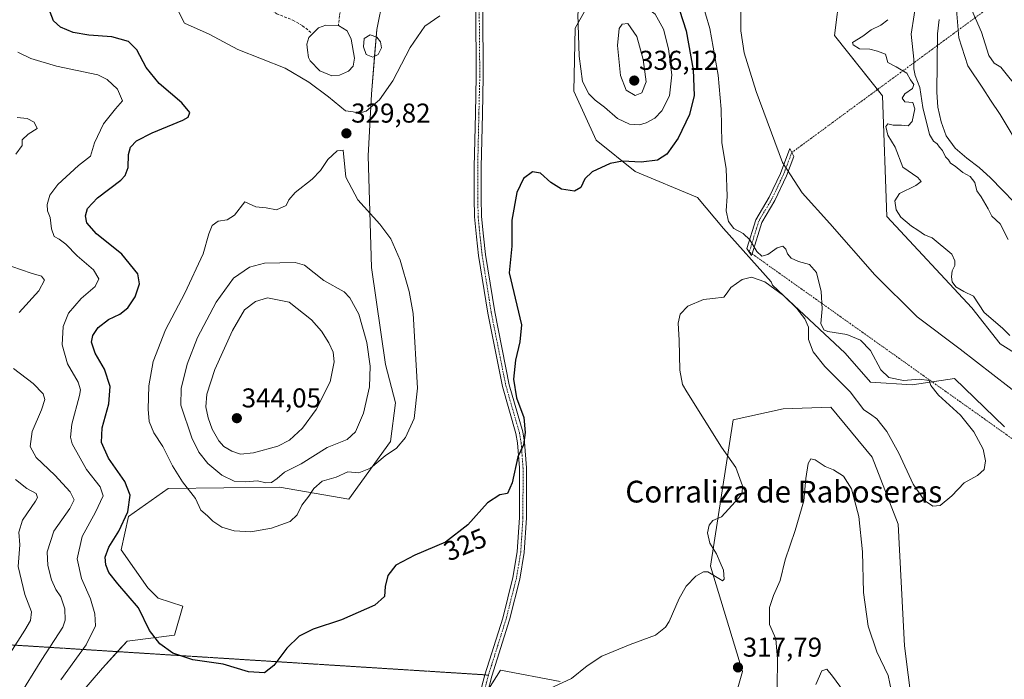
# Model space of a CAD drawing. Units: metres. Extents: x 625870 to 629361, y 4653218 to 4655593.
# Drawn here: x 628403 to 628765, y 4654201 to 4654443 of the extents above; entities that cross this region are included whole.
import ezdxf
from ezdxf.enums import TextEntityAlignment as Align

# ---------------------------------------------------------------- set-up
doc = ezdxf.new("R2010")
doc.units = ezdxf.units.M
doc.header["$MEASUREMENT"] = 0
for name, pattern in [('TRAZO_Y_PUNTO', [1, 0.5, -0.25, 0, -0.25]), ('TRAZOS2', [0.375, 0.25, -0.125]), ('TRAZOSX2', [1.5, 1, -0.5])]:
    doc.linetypes.add(name, pattern=pattern)
for name, color, linetype, lineweight in [('Camino', 19, 'Continuous', 0), ('Camino Cxs', 19, 'Continuous', 0), ('Camino eje', 39, 'TRAZO_Y_PUNTO', 13), ('Camino eje virtual', 6, 'TRAZO_Y_PUNTO', 0), ('Carátula', 7, 'Continuous', 5), ('Corriente artificial lineal', 5, 'TRAZOSX2', 13), ('Corriente natural lineal', 142, 'Continuous', 13), ('Cultivos herbáceos CxS', 92, 'Continuous', 0), ('Curva de nivel maestra', 36, 'Continuous', 30), ('Curva de nivel normal', 36, 'Continuous', 0), ('Estanque', 2, 'Continuous', 0), ('Estanque Cxs', 2, 'Continuous', 0), ('Matorral', 135, 'Continuous', 0), ('Matorral CxS', 135, 'Continuous', 0), ('Punto de cota en terreno', 7, 'Continuous', 0), ('Rótulo de curva de nivel directora', 19, 'Continuous', 0), ('Rótulo de punto de cota en terreno', 19, 'Continuous', 0), ('Senda virtual', 19, 'TRAZOS2', 0), ('Texto cartográfico', 19, 'Continuous', 0)]:
    doc.layers.add(name, color=color, linetype=linetype, lineweight=lineweight)
doc.styles.add('Arial', font='txt', dxfattribs={"height": 0.2})

# ---------------------------------------------------------------- blocks, each defined once
blk = doc.blocks.new('*U152')
at = {"layer": 'Matorral CxS', "color": 135, "linetype": 'Continuous', "lineweight": 0}
for points in [[(628704.63, 4654454.03, 311), (628702.6, 4654437.61, 311.48), (628720.18, 4654415.43, 311.26), (628721.76, 4654371.05, 310.97), (628753.08, 4654337.52, 310.21), (628763.42, 4654324.32, 310.89), (628777.87, 4654315.27, 309.69)], [(628572.91, 4654193.44, 320.53), (628579.81, 4654204.47, 321.03), (628601.81, 4654200.26, 320.05)], [(628664.23, 4654188.08, 316.88), (628668.77, 4654203.98, 317.68), (628656.99, 4654242.67, 319.97), (628665.3, 4654296.35, 318.44), (628683.7, 4654300.4, 316.37), (628701.23, 4654301.09, 318.63), (628716.37, 4654282.75, 318.51), (628725.94, 4654258.03, 318.46), (628728.33, 4654213.37, 316.88), (628732.31, 4654181.47, 315.85)], [(628765.08, 4654293.86, 318.71), (628746.65, 4654311.63, 318.52), (628731.05, 4654309.2, 320.05), (628715.83, 4654310.2, 320.59), (628706.49, 4654320.92, 320.94), (628683.88, 4654342.06, 319.94), (628679.8, 4654345.88, 319.96), (628679.36, 4654347.09, 320.03), (628661.82, 4654366.62, 320.52), (628652.26, 4654378.09, 321.53), (628629.32, 4654387.64, 324.05), (628614.99, 4654399.11, 326.71), (628606.76, 4654417.11, 328.72), (628607.34, 4654440.21, 329.79), (628616.9, 4654457.41, 329.77)], [(628536.81, 4654451.35, 332.03), (628534.38, 4654439.72, 331.21), (628532.42, 4654416.04, 330.16), (628531.19, 4654393.4, 329.44), (628532.42, 4654352.37, 331.58), (628537.57, 4654316.77, 332.74), (628541.24, 4654302.61, 331.37), (628539.46, 4654288.42, 330.66), (628524.09, 4654267.27, 327.83), (628498.73, 4654271.68, 333.51), (628457.75, 4654271.14, 328.4), (628443.2, 4654260.88, 324.97), (628440.54, 4654248.63, 325.58), (628450.28, 4654234.74, 326.01), (628454.06, 4654230.96, 325.96), (628463.13, 4654227.93, 326.59), (628460.1, 4654217.35, 325.63), (628442.67, 4654215.09, 324.27), (628433.65, 4654205.25, 323.79), (628424.58, 4654194.66, 323.86)]]:
    blk.add_polyline3d(points, dxfattribs=at)
blk = doc.blocks.new('*U169')
at = {"layer": 'Curva de nivel normal', "color": 36, "linetype": 'Continuous', "lineweight": 0}
for points in [[(628770.65, 4654417.21, 310), (628763.66, 4654425.96, 310), (628761.22, 4654427.35, 310), (628759.3, 4654430.18, 310), (628756.54, 4654438.74, 310), (628752.22, 4654448.79, 310)], [(628722.13, 4654443.37, 310), (628719.57, 4654441.34, 310), (628716.09, 4654439.68, 310), (628712.93, 4654437.34, 310), (628709.24, 4654435.03, 310), (628709.45, 4654434.14, 310), (628711.76, 4654432.71, 310), (628715.54, 4654432.49, 310), (628718.42, 4654431.78, 310), (628721.29, 4654430.71, 310), (628722.2, 4654427.62, 310), (628725.28, 4654426.08, 310), (628729.11, 4654423.67, 310), (628730.52, 4654421.32, 310), (628731.7, 4654419.55, 310), (628731.18, 4654418.11, 310), (628728.38, 4654416.12, 310), (628727.42, 4654414.53, 310), (628728.42, 4654413.16, 310), (628731.41, 4654412.99, 310), (628732.06, 4654410.61, 310), (628731.11, 4654406.02, 310), (628729.63, 4654404.33, 310), (628727.19, 4654404.58, 310), (628724.11, 4654404.57, 310), (628722.19, 4654405.12, 310), (628721.46, 4654404.2, 310), (628722.2, 4654400.94, 310), (628724.85, 4654396.59, 310), (628727.7, 4654389.22, 310), (628733.24, 4654385.39, 310), (628734.4, 4654384, 310), (628732.49, 4654382.46, 310), (628726.45, 4654379.5, 310), (628724.71, 4654376.89, 310), (628725.26, 4654373.55, 310), (628727, 4654370.82, 310), (628730.84, 4654367.48, 310), (628733.2, 4654366.04, 310), (628735.68, 4654364.32, 310), (628738.41, 4654363.21, 310), (628745.62, 4654357.25, 310), (628746.83, 4654354.76, 310), (628746.74, 4654353.09, 310), (628745.8, 4654351.16, 310), (628745.53, 4654348.97, 310), (628745.83, 4654347.06, 310), (628747.14, 4654345.2, 310), (628750.03, 4654343.55, 310), (628753.59, 4654341.82, 310), (628757.5, 4654335.88, 310), (628764.33, 4654330.12, 310), (628766.93, 4654327.33, 310)], [(628705.91, 4654196.72, 310), (628701.83, 4654202.24, 310), (628699.81, 4654204.87, 310), (628697.89, 4654204.22, 310), (628695.7, 4654199.2, 310)], [(628393.31, 4654200.87, 310), (628405.1, 4654219.2, 310), (628407.13, 4654222.71, 310), (628407.54, 4654225.87, 310), (628405.07, 4654232.2, 310), (628402.71, 4654242.53, 310), (628403.33, 4654250.54, 310), (628402.86, 4654255.11, 310), (628404.27, 4654259.58, 310), (628409.04, 4654266.48, 310), (628409.76, 4654267.89, 310), (628409.26, 4654269.32, 310), (628405.79, 4654271.13, 310), (628401.72, 4654274.47, 310)]]:
    blk.add_polyline3d(points, dxfattribs=at)
blk = doc.blocks.new('*U176')
at = {"layer": 'Curva de nivel normal', "color": 36, "linetype": 'Continuous', "lineweight": 0}
for points in [[(628771.64, 4654394.79, 305), (628763.38, 4654408.57, 305), (628759.84, 4654413.83, 305), (628757.08, 4654418.21, 305), (628751.52, 4654426.43, 305), (628748.22, 4654436.66, 305), (628747.4, 4654447.02, 305)], [(628732.99, 4654452.34, 305), (628730.78, 4654438.08, 305), (628731.78, 4654428.87, 305), (628731.74, 4654425.31, 305), (628732.2, 4654422.91, 305), (628733.96, 4654418.42, 305), (628735.07, 4654411.07, 305), (628737.53, 4654401.26, 305), (628738.99, 4654398.72, 305), (628740.34, 4654397.74, 305), (628741.18, 4654396.58, 305), (628742.3, 4654395.37, 305), (628743.3, 4654393.03, 305), (628744.44, 4654391.84, 305), (628745.24, 4654390.64, 305), (628746.9, 4654389.56, 305), (628749.75, 4654387.21, 305), (628752.44, 4654385.77, 305), (628754.16, 4654383.56, 305), (628754.86, 4654380.54, 305), (628756.44, 4654378.36, 305), (628758.98, 4654373.89, 305), (628760.37, 4654371.18, 305), (628763.44, 4654368.39, 305), (628766.43, 4654362.64, 305)]]:
    blk.add_polyline3d(points, dxfattribs=at)
blk = doc.blocks.new('*U177')
at = {"layer": 'Curva de nivel normal', "color": 36, "linetype": 'Continuous', "lineweight": 0}
for points in [[(628668.2, 4654452.89, 315), (628668.1, 4654439.22, 315), (628669.37, 4654431.21, 315), (628673.8, 4654417.03, 315), (628683.51, 4654390.92, 315), (628690.66, 4654379.8, 315), (628700.84, 4654368.47, 315), (628717.35, 4654349.64, 315), (628732.94, 4654334.23, 315), (628748.69, 4654322.42, 315), (628772.72, 4654303.78, 315)], [(628724.15, 4654193.7, 315), (628722.23, 4654202.52, 315), (628718.12, 4654211.18, 315), (628714.91, 4654220.64, 315), (628713.26, 4654232.98, 315), (628712.84, 4654247.89, 315), (628711.56, 4654260.92, 315), (628708.82, 4654271.05, 315), (628705.94, 4654275.73, 315), (628702.25, 4654277.99, 315), (628699.2, 4654279.26, 315), (628695.43, 4654281.68, 315), (628693.84, 4654282.11, 315), (628692.91, 4654280.39, 315), (628692.01, 4654274.88, 315), (628691.25, 4654266.63, 315), (628688.17, 4654255.72, 315), (628684.43, 4654244.94, 315), (628682.62, 4654237.41, 315), (628680.15, 4654231.85, 315), (628678.69, 4654227.46, 315), (628678.7, 4654221.2, 315), (628680.97, 4654216.02, 315), (628681.64, 4654208.48, 315), (628681.53, 4654198.28, 315)], [(628402.47, 4654193.94, 315), (628411.3, 4654208.43, 315), (628419.01, 4654220.2, 315), (628419.91, 4654222.89, 315), (628419.76, 4654226.96, 315), (628418.28, 4654231.34, 315), (628416.52, 4654234.09, 315), (628414.94, 4654237.65, 315), (628413.54, 4654242.87, 315), (628413.3, 4654247.87, 315), (628415.72, 4654255.54, 315), (628421.58, 4654263.84, 315), (628423.26, 4654267.04, 315), (628421.75, 4654269.98, 315), (628416.18, 4654276.1, 315), (628409.26, 4654282.52, 315), (628407.06, 4654286.56, 315), (628407.85, 4654292.07, 315), (628411.21, 4654300.09, 315), (628412.44, 4654303.88, 315), (628411.82, 4654306, 315), (628408.2, 4654309.72, 315), (628400.94, 4654315.29, 315)], [(628403, 4654335.81, 315), (628410.23, 4654343.78, 315), (628412.29, 4654347.7, 315), (628411.26, 4654349.18, 315), (628407.38, 4654350.33, 315), (628400.34, 4654352.74, 315)], [(628401.86, 4654393.96, 315), (628404.08, 4654397.14, 315), (628404.08, 4654399.24, 315), (628406.34, 4654401.3, 315), (628409.66, 4654403.38, 315), (628408.52, 4654405.79, 315), (628405.92, 4654407.04, 315), (628402.34, 4654407.46, 315)]]:
    blk.add_polyline3d(points, dxfattribs=at)
blk = doc.blocks.new('*U189')
at = {"layer": 'Curva de nivel normal', "color": 36, "linetype": 'Continuous', "lineweight": 0}
for points in [[(628653.64, 4654451.07, 320), (628656.76, 4654440.08, 320), (628659.88, 4654423.02, 320), (628660.92, 4654410.56, 320), (628661.15, 4654398.22, 320), (628662.8, 4654388.55, 320), (628663.09, 4654378.55, 320), (628662.77, 4654373.16, 320), (628663.57, 4654369.2, 320), (628665.61, 4654366.68, 320), (628669.07, 4654364.9, 320), (628671.5, 4654362.56, 320), (628673.98, 4654358.29, 320), (628675.87, 4654356.48, 320), (628678.14, 4654357.18, 320), (628681.48, 4654359.56, 320), (628683.64, 4654360.19, 320), (628684.66, 4654359.1, 320), (628685.27, 4654357.32, 320), (628686.64, 4654355.84, 320), (628689.38, 4654354.52, 320), (628693.38, 4654353.42, 320), (628696.01, 4654350.46, 320), (628697.72, 4654343.6, 320), (628698.07, 4654337.22, 320), (628697.54, 4654331.76, 320), (628698.7, 4654329.51, 320), (628700.16, 4654328.85, 320), (628707.1, 4654327.74, 320), (628712.1, 4654325.65, 320), (628715.84, 4654321.91, 320), (628719.62, 4654314.8, 320), (628722.52, 4654311.93, 320), (628727.87, 4654310.88, 320), (628733.77, 4654311.31, 320), (628737.41, 4654310.91, 320), (628738.02, 4654309.02, 320), (628740.74, 4654305.46, 320), (628748.81, 4654298.06, 320), (628753.82, 4654291.96, 320), (628757.14, 4654285.64, 320), (628758.1, 4654281.32, 320), (628757.56, 4654278.22, 320), (628755.15, 4654275.97, 320), (628750.15, 4654273.24, 320), (628745.68, 4654268.5, 320), (628741.44, 4654265, 320), (628738.75, 4654264.64, 320), (628735.67, 4654266.72, 320), (628731.51, 4654272.74, 320), (628726.25, 4654284.21, 320), (628721.84, 4654292.18, 320), (628718.14, 4654296.77, 320), (628715.78, 4654298.52, 320), (628713.36, 4654300.12, 320), (628708.38, 4654306.65, 320), (628699.01, 4654315.99, 320), (628694.72, 4654321.33, 320), (628693.03, 4654325.97, 320), (628693.03, 4654330.42, 320), (628691.69, 4654333.49, 320), (628688.74, 4654337.32, 320), (628683.85, 4654342.05, 320), (628677.03, 4654347.1, 320), (628672.12, 4654348.86, 320), (628668.59, 4654347.89, 320), (628664.53, 4654344.96, 320), (628663.09, 4654343.11, 320), (628661.92, 4654341.48, 320), (628657.92, 4654340.91, 320), (628654.42, 4654340.63, 320), (628648.7, 4654338.17, 320), (628645.86, 4654335.22, 320), (628645.12, 4654331.9, 320), (628645.51, 4654325.63, 320), (628645.77, 4654314.66, 320), (628646.78, 4654309.43, 320), (628648.27, 4654306.68, 320), (628661.02, 4654286.42, 320), (628666.28, 4654278.93, 320), (628668.83, 4654272.21, 320), (628668.64, 4654269.5, 320), (628667.48, 4654267.81, 320), (628661, 4654260.75, 320), (628657.89, 4654259.45, 320), (628656.48, 4654257.68, 320), (628655.96, 4654254.96, 320), (628656.72, 4654251.16, 320), (628659.16, 4654247.15, 320), (628660.59, 4654243.98, 320), (628661.85, 4654241.2, 320), (628661.98, 4654237.87, 320), (628661.42, 4654237.27, 320), (628660.63, 4654237.76, 320), (628656.04, 4654240.59, 320), (628654.46, 4654240.59, 320), (628651.64, 4654238.98, 320), (628648.09, 4654235.34, 320), (628645.48, 4654230.77, 320), (628641.87, 4654222.34, 320), (628640.49, 4654220.21, 320), (628636.82, 4654217.37, 320), (628627.47, 4654213.9, 320), (628617.13, 4654209.64, 320), (628611.68, 4654206.02, 320), (628605.89, 4654201.4, 320), (628596.16, 4654196.87, 320)], [(628418.28, 4654200.94, 320), (628427.65, 4654213.8, 320), (628431.13, 4654220.7, 320), (628430.82, 4654225.1, 320), (628429.26, 4654230.68, 320), (628425.95, 4654238.09, 320), (628424.33, 4654245.31, 320), (628426.21, 4654253.55, 320), (628431.13, 4654262.52, 320), (628433.86, 4654268.52, 320), (628432.83, 4654271.82, 320), (628427.75, 4654278.18, 320), (628422.54, 4654287.64, 320), (628421.88, 4654290, 320), (628422.39, 4654294.84, 320), (628425.18, 4654305.32, 320), (628425.55, 4654307.42, 320), (628424.73, 4654310.24, 320), (628420.84, 4654316.97, 320), (628418.77, 4654323.91, 320), (628419.14, 4654330.64, 320), (628421.11, 4654335.55, 320), (628425.84, 4654340.97, 320), (628430.92, 4654345.38, 320), (628432.32, 4654348.18, 320), (628430.38, 4654351.44, 320), (628424.39, 4654356.69, 320), (628420.11, 4654360.92, 320), (628417.78, 4654362.76, 320), (628415.94, 4654363.74, 320), (628414.9, 4654366.57, 320), (628414.36, 4654370.72, 320), (628413.43, 4654373.22, 320), (628413.37, 4654375.55, 320), (628414.34, 4654378.96, 320), (628417.19, 4654382.84, 320), (628424.78, 4654389.79, 320), (628429.19, 4654393.22, 320), (628430.75, 4654398.12, 320), (628434.02, 4654405.09, 320), (628438.45, 4654410.59, 320), (628441, 4654413.62, 320), (628439.19, 4654417.87, 320), (628435.34, 4654421.45, 320), (628431.88, 4654423.06, 320), (628416.71, 4654426.35, 320), (628407.27, 4654429.12, 320), (628402.54, 4654431.42, 320)]]:
    blk.add_polyline3d(points, dxfattribs=at)
blk = doc.blocks.new('*U192')
at = {"layer": 'Curva de nivel maestra', "color": 36, "linetype": 'Continuous', "lineweight": 30}
blk.add_polyline3d([(628645.58, 4654446.85, 325), (628648.08, 4654439.28, 325), (628650.63, 4654424.91, 325), (628651, 4654415.56, 325), (628649.34, 4654408.56, 325), (628645.1, 4654399.89, 325), (628640.95, 4654393.96, 325), (628637.58, 4654391.8, 325), (628631.54, 4654391.1, 325), (628624.7, 4654391.37, 325), (628620.14, 4654390.61, 325), (628613.58, 4654387.55, 325), (628610.86, 4654384.89, 325), (628609.37, 4654381.69, 325), (628607.07, 4654380.36, 325), (628602.24, 4654381.11, 325), (628598.31, 4654383.57, 325), (628594.56, 4654387, 325), (628591.59, 4654387.48, 325), (628588.32, 4654385.02, 325), (628585.86, 4654379.89, 325), (628584, 4654369.71, 325), (628583.99, 4654360.18, 325), (628582.99, 4654350.38, 325), (628585.9, 4654338.56, 325), (628587.52, 4654331.26, 325), (628586.96, 4654325.1, 325), (628585.32, 4654318.38, 325), (628584.7, 4654311.33, 325), (628585.76, 4654304.51, 325), (628588.49, 4654297.32, 325), (628588.94, 4654291.74, 325), (628588.3, 4654287.21, 325), (628586.26, 4654282.77, 325), (628584.12, 4654273.29, 325), (628582.43, 4654269.35, 325), (628579.62, 4654268.9, 325), (628575.1, 4654265.97, 325), (628567.84, 4654257.9, 325), (628559.61, 4654251.42, 325), (628548.34, 4654246.75, 325), (628541.46, 4654243.09, 325), (628538.5, 4654239.2, 325), (628537.54, 4654235.2, 325), (628537.2, 4654231.53, 325), (628533.72, 4654228.37, 325), (628521.5, 4654222.9, 325), (628511, 4654219.48, 325), (628505.91, 4654216.9, 325), (628501.38, 4654212.53, 325), (628496.63, 4654206.2, 325), (628493.17, 4654203.53, 325), (628487.25, 4654203.87, 325), (628478, 4654206.66, 325), (628466.8, 4654208.25, 325), (628459.46, 4654210.67, 325), (628454.69, 4654214.11, 325), (628450.94, 4654218.98, 325), (628446.85, 4654227.39, 325), (628439.29, 4654236.19, 325), (628435.97, 4654240.36, 325), (628434.86, 4654243.17, 325), (628434.63, 4654245.95, 325), (628436, 4654249.65, 325), (628439.67, 4654255.55, 325), (628442.94, 4654262.67, 325), (628443.79, 4654268.7, 325), (628441.84, 4654273.71, 325), (628435.88, 4654282.27, 325), (628433.22, 4654288.14, 325), (628433.48, 4654293.45, 325), (628436.01, 4654302.25, 325), (628436.51, 4654308.66, 325), (628434.33, 4654315.07, 325), (628430.9, 4654320.88, 325), (628429.64, 4654324.88, 325), (628430.06, 4654327.43, 325), (628432.11, 4654330.35, 325), (628435.86, 4654333.22, 325), (628439.96, 4654335.26, 325), (628442.9, 4654337.58, 325), (628445.59, 4654341.6, 325), (628447.27, 4654346.4, 325), (628446.59, 4654350.03, 325), (628440.77, 4654357.26, 325), (628431.41, 4654364.73, 325), (628427.85, 4654368.77, 325), (628427.34, 4654371.29, 325), (628428.08, 4654373.99, 325), (628431.77, 4654378, 325), (628440.33, 4654384.47, 325), (628441.97, 4654386.19, 325), (628443.05, 4654389.1, 325), (628443.15, 4654393.8, 325), (628443.98, 4654396.51, 325), (628446.14, 4654398.82, 325), (628451.88, 4654401.78, 325), (628463.19, 4654406.42, 325), (628465.1, 4654407.58, 325), (628465.76, 4654409.3, 325), (628462.81, 4654412.88, 325), (628454.5, 4654419.95, 325), (628449.74, 4654425.86, 325), (628446.22, 4654432.34, 325), (628443.16, 4654435.32, 325), (628437.12, 4654437.1, 325), (628428.64, 4654437.69, 325), (628422.88, 4654438.61, 325), (628418.24, 4654440.57, 325), (628415.58, 4654442.93, 325), (628414.47, 4654446.12, 325)], dxfattribs=at)
blk = doc.blocks.new('5PATER')
at = {"layer": 'Carátula', "linetype": 'Continuous', "lineweight": 5}
h = blk.add_hatch(color=250, dxfattribs=at)
edge = h.paths.add_edge_path()
edge.add_ellipse((0, 0.01), major_axis=(-1.33, -1.34), ratio=0.999422, start_angle=0, end_angle=360)

msp = doc.modelspace()

# ---------------------------------------------------------------- linework, layer by layer
at = {"layer": 'Camino', "color": 19, "linetype": 'Continuous', "lineweight": 0}
for points in [[(628570.98, 4654190.62, 320.68), (628574.14, 4654202.76, 321.23), (628580.69, 4654223.62, 322.17), (628584.42, 4654238.46, 322.99), (628586, 4654247.92, 323.37), (628586.83, 4654260.53, 323.86), (628586.85, 4654278.72, 324.7), (628586.15, 4654287.93, 325.15), (628585.54, 4654291.43, 325.31), (628580.57, 4654308.65, 325.57), (628575.19, 4654335.57, 326.29), (628571.83, 4654356.78, 325.94), (628571.08, 4654363.57, 325.89), (628570.36, 4654370.91, 326.04), (628570.22, 4654377.97, 326.17), (628570.2, 4654389.35, 326.42), (628570.63, 4654408.79, 326.87), (628570.97, 4654422.57, 327.58), (628570.75, 4654447.67, 329.34)], [(628573.33, 4654447.62, 329), (628573.55, 4654422.55, 327.39), (628573.21, 4654408.73, 326.64), (628572.78, 4654389.33, 326.15), (628572.8, 4654378, 325.89), (628572.94, 4654371.06, 325.74), (628573.64, 4654363.84, 325.65), (628574.39, 4654357.13, 325.6), (628577.73, 4654336.03, 325.95), (628583.08, 4654309.26, 325.21), (628588.06, 4654292.01, 325.02), (628588.72, 4654288.24, 324.83), (628589.43, 4654278.82, 324.39), (628589.41, 4654260.44, 323.66), (628588.57, 4654247.63, 323.2), (628586.95, 4654237.94, 322.88), (628583.17, 4654222.91, 322.16), (628576.66, 4654202.25, 321.06), (628573.5, 4654190.02, 320.25)], [(628672.31, 4654357.36, 320.12), (628672.14, 4654356.81, 320.13), (628670.39, 4654359.3, 320.18), (628673.61, 4654369.81, 318.56), (628678.52, 4654378.14, 317.05), (628682.71, 4654386.93, 315.5), (628686.14, 4654396, 313.9), (628687.63, 4654393.15, 313.87), (628684.92, 4654385.99, 315.27), (628680.64, 4654377.01, 317.09), (628675.82, 4654368.83, 318.62), (628672.31, 4654357.36, 320.12)]]:
    msp.add_polyline3d(points, dxfattribs=at)
at = {"layer": 'Camino Cxs', "color": 19, "linetype": 'Continuous', "lineweight": 0}
for points in [[(628570.98, 4654190.62, 320.68), (628574.14, 4654202.76, 321.23), (628580.69, 4654223.62, 322.17), (628584.42, 4654238.46, 322.99), (628586, 4654247.92, 323.37), (628586.83, 4654260.53, 323.86), (628586.85, 4654278.72, 324.7), (628586.15, 4654287.93, 325.15), (628585.54, 4654291.43, 325.31), (628580.57, 4654308.65, 325.57), (628575.19, 4654335.57, 326.29), (628571.83, 4654356.78, 325.94), (628571.08, 4654363.57, 325.89), (628570.36, 4654370.91, 326.04), (628570.22, 4654377.97, 326.17), (628570.2, 4654389.35, 326.42), (628570.63, 4654408.79, 326.87), (628570.97, 4654422.57, 327.58), (628570.75, 4654447.67, 329.34)], [(628573.33, 4654447.62, 329), (628573.55, 4654422.55, 327.39), (628573.21, 4654408.73, 326.64), (628572.78, 4654389.33, 326.15), (628572.8, 4654378, 325.89), (628572.94, 4654371.06, 325.74), (628573.64, 4654363.84, 325.65), (628574.39, 4654357.13, 325.6), (628577.73, 4654336.03, 325.95), (628583.08, 4654309.26, 325.21), (628588.06, 4654292.01, 325.02), (628588.72, 4654288.24, 324.83), (628589.43, 4654278.82, 324.39), (628589.41, 4654260.44, 323.66), (628588.57, 4654247.63, 323.2), (628586.95, 4654237.94, 322.88), (628583.17, 4654222.91, 322.16), (628576.66, 4654202.25, 321.06), (628573.5, 4654190.02, 320.25)]]:
    msp.add_polyline3d(points, dxfattribs=at)
msp.add_polyline3d([(628672.31, 4654357.36, 320.12), (628672.14, 4654356.81, 320.13), (628670.39, 4654359.3, 320.18), (628673.61, 4654369.81, 318.56), (628678.52, 4654378.14, 317.05), (628682.71, 4654386.93, 315.5), (628686.14, 4654396, 313.9), (628687.63, 4654393.15, 313.87), (628684.92, 4654385.99, 315.27), (628680.64, 4654377.01, 317.09), (628675.82, 4654368.83, 318.62), (628672.31, 4654357.36, 320.12)], close=True, dxfattribs=at)
at = {"layer": 'Camino eje', "color": 39, "linetype": 'TRAZO_Y_PUNTO', "lineweight": 13}
for points in [[(628572.04, 4654447.65, 329.15), (628572.26, 4654422.56, 327.47), (628571.92, 4654408.76, 326.71), (628571.49, 4654389.34, 326.25), (628571.51, 4654377.99, 326), (628571.65, 4654370.99, 325.84), (628572.01, 4654367.32, 325.78), (628572.36, 4654363.71, 325.74), (628572.74, 4654360.35, 325.74), (628573.11, 4654356.96, 325.77), (628576.46, 4654335.8, 326.08), (628581.83, 4654308.96, 325.43), (628586.8, 4654291.72, 325.16), (628587.44, 4654288.09, 324.98), (628587.79, 4654283.38, 324.75), (628588.14, 4654278.77, 324.54), (628588.12, 4654260.49, 323.76), (628587.29, 4654247.78, 323.27), (628585.69, 4654238.2, 322.93), (628581.93, 4654223.27, 322.14), (628575.42, 4654202.61, 321.15)], [(628686.89, 4654394.58, 313.85), (628683.82, 4654386.46, 315.39), (628679.58, 4654377.57, 317.06), (628674.72, 4654369.32, 318.58), (628671.27, 4654358.06, 320.17)], [(628575.42, 4654202.61, 321.15), (628573.82, 4654196.44, 320.69)]]:
    msp.add_polyline3d(points, dxfattribs=at)
at = {"layer": 'Camino eje virtual', "color": 6, "linetype": 'TRAZO_Y_PUNTO', "lineweight": 0}
for points in [[(628778.4, 4654461.85, 318.74), (628686.89, 4654394.58, 313.85)], [(628671.27, 4654358.06, 320.17), (628672.31, 4654357.36, 320.12), (628811.58, 4654258.41, 318.99)]]:
    msp.add_polyline3d(points, dxfattribs=at)
at = {"layer": 'Corriente artificial lineal', "color": 5, "linetype": 'TRAZOSX2', "lineweight": 13}
for points in [[(628554.39, 4654525.77, 339.4), (628547, 4654511.86, 338.25), (628544.41, 4654506.33, 337.95), (628541.83, 4654501.87, 337.57), (628538.68, 4654494.47, 337.02), (628536.76, 4654488.9, 336.83), (628534.89, 4654481.92, 336.66), (628533.28, 4654476.91, 336.38), (628529.31, 4654470.53, 336.12), (628527.82, 4654467.3, 335.6), (628526.08, 4654462.29, 335.14), (628523.9, 4654457.33, 334.66), (628522.54, 4654453.39, 333.77), (628520.71, 4654444.8, 332.4), (628520.33, 4654441.18, 331.79)], [(628485.13, 4654490.6, 341.78), (628483.07, 4654485.16, 341.42), (628481.84, 4654480.49, 340.6), (628480.73, 4654475.04, 339.54), (628480.35, 4654469.82, 338.86), (628480.77, 4654465.62, 338.33), (628481.83, 4654462.19, 338.14), (628483.51, 4654457.97, 337.84), (628485.45, 4654454.63, 337.18), (628489.09, 4654451.33, 336.87), (628493.07, 4654448.36, 335.93), (628497.63, 4654445.55, 335.32), (628503.56, 4654443.19, 334.07), (628507.12, 4654441.16, 333.28), (628510.78, 4654438.21, 331.71)]]:
    msp.add_polyline3d(points, dxfattribs=at)
at = {"layer": 'Corriente natural lineal', "color": 142, "linetype": 'Continuous', "lineweight": 13}
msp.add_polyline3d([(628741.08, 4654443.48, 301.22), (628740.43, 4654438.12, 301.08), (628740.18, 4654416.74, 300.65), (628740.54, 4654411.24, 300.65), (628741.74, 4654405.86, 300.68), (628743.62, 4654400.73, 300.8), (628746.91, 4654396.2, 300.78), (628751.18, 4654392.45, 300.68), (628755.7, 4654389.14, 300.61), (628759.87, 4654385.3, 300.48), (628773.03, 4654371.78, 300.15)], dxfattribs=at)
at = {"layer": 'Cultivos herbáceos CxS', "color": 92, "linetype": 'Continuous', "lineweight": 0}
for points in [[(628616.9, 4654457.41, 329.77), (628607.34, 4654440.21, 329.79), (628606.76, 4654417.11, 328.72), (628614.98, 4654399.11, 326.71), (628629.32, 4654387.64, 324.05), (628652.26, 4654378.09, 321.53), (628661.82, 4654366.62, 320.52), (628679.36, 4654347.09, 320.03), (628679.8, 4654345.88, 319.96), (628683.88, 4654342.06, 319.94), (628706.49, 4654320.92, 320.94), (628715.83, 4654310.2, 320.59), (628731.05, 4654309.2, 320.05), (628746.65, 4654311.63, 318.52), (628765.08, 4654293.86, 318.71)], [(628765.08, 4654293.86, 318.71), (628746.65, 4654311.63, 318.52), (628738.47, 4654310.36, 319.57), (628731.05, 4654309.2, 320.05), (628715.83, 4654310.2, 320.59), (628706.49, 4654320.92, 320.94), (628683.88, 4654342.06, 319.94), (628679.8, 4654345.88, 319.96), (628679.36, 4654347.09, 320.03), (628661.82, 4654366.62, 320.52), (628652.26, 4654378.09, 321.53), (628629.32, 4654387.64, 324.05), (628614.98, 4654399.11, 326.71), (628606.76, 4654417.11, 328.72), (628607.34, 4654440.21, 329.79), (628616.9, 4654457.41, 329.77)], [(628424.58, 4654194.66, 323.86), (628433.65, 4654205.25, 323.79), (628442.67, 4654215.09, 324.27), (628460.1, 4654217.35, 325.63), (628463.13, 4654227.93, 326.59), (628454.06, 4654230.96, 325.96), (628450.28, 4654234.74, 326.01), (628440.54, 4654248.63, 325.58), (628443.2, 4654260.88, 324.97), (628457.75, 4654271.14, 328.4), (628498.73, 4654271.68, 333.51), (628524.09, 4654267.27, 327.83), (628539.46, 4654288.42, 330.66), (628541.24, 4654302.61, 331.37), (628537.57, 4654316.77, 332.74), (628532.42, 4654352.37, 331.58), (628531.19, 4654393.4, 329.44), (628532.42, 4654416.04, 330.16), (628534.38, 4654439.72, 331.21), (628536.81, 4654451.35, 332.03)], [(628536.81, 4654451.35, 332.03), (628534.38, 4654439.72, 331.21), (628534.16, 4654437, 331.09), (628533.57, 4654429.96, 331.02), (628532.42, 4654416.04, 330.16), (628531.19, 4654393.4, 329.44), (628532.42, 4654352.37, 331.58), (628537.57, 4654316.77, 332.74), (628541.24, 4654302.61, 331.37), (628539.46, 4654288.42, 330.66), (628524.09, 4654267.27, 327.83), (628498.72, 4654271.68, 333.51), (628457.75, 4654271.14, 328.4), (628443.2, 4654260.88, 324.97), (628440.54, 4654248.63, 325.58), (628450.28, 4654234.74, 326.01), (628454.06, 4654230.96, 325.96), (628463.13, 4654227.93, 326.59), (628460.1, 4654217.35, 325.63), (628442.67, 4654215.09, 324.27), (628439.17, 4654211.27, 323.93), (628433.65, 4654205.25, 323.79), (628424.58, 4654194.66, 323.86)], [(628732.31, 4654181.47, 315.85), (628728.33, 4654213.37, 316.88), (628725.93, 4654258.03, 318.46), (628716.37, 4654282.75, 318.51), (628701.23, 4654301.09, 318.63), (628683.7, 4654300.4, 316.37), (628665.3, 4654296.35, 318.44), (628656.99, 4654242.67, 319.97), (628668.77, 4654203.98, 317.68), (628664.23, 4654188.08, 316.88)], [(628664.23, 4654188.08, 316.88), (628668.77, 4654203.98, 317.68), (628656.99, 4654242.67, 319.97), (628665.3, 4654296.35, 318.44), (628683.7, 4654300.4, 316.37), (628701.23, 4654301.09, 318.63), (628716.37, 4654282.75, 318.51), (628725.93, 4654258.03, 318.46), (628728.33, 4654213.37, 316.88), (628732.31, 4654181.47, 315.85)], [(628601.81, 4654200.26, 320.05), (628579.81, 4654204.47, 321.03), (628572.91, 4654193.44, 320.53)], [(628575.42, 4654197.46, 320.68), (628579.81, 4654204.47, 321.03), (628601.81, 4654200.26, 320.05)]]:
    msp.add_polyline3d(points, dxfattribs=at)
at = {"layer": 'Curva de nivel normal', "color": 36, "linetype": 'Continuous', "lineweight": 0}
for points in [[(628630.88, 4654404.74, 330), (628633.4, 4654405.45, 330), (628636.52, 4654407.22, 330), (628639.19, 4654409.9, 330), (628641.96, 4654415.46, 330), (628642.8, 4654423.16, 330), (628641.58, 4654432.62, 330), (628639.76, 4654439.87, 330), (628636.66, 4654445.42, 330), (628630.45, 4654450.01, 330), (628623.81, 4654453.24, 330), (628616.4, 4654456.98, 330), (628613.18, 4654456.84, 330), (628610.08, 4654453.9, 330), (628608.33, 4654445.34, 330), (628608.71, 4654429.95, 330), (628610.04, 4654420.69, 330), (628612.28, 4654416.18, 330), (628614.62, 4654413.8, 330), (628618.11, 4654411.24, 330), (628622.9, 4654407.08, 330), (628627.27, 4654405.02, 330), (628630.88, 4654404.74, 330)], [(628557.62, 4654444.76, 330), (628552.01, 4654440.94, 330), (628546.66, 4654433.16, 330), (628540.25, 4654420.9, 330), (628535.43, 4654413.98, 330), (628530.46, 4654409.8, 330), (628527.79, 4654409.01, 330), (628525.79, 4654409.58, 330), (628522.95, 4654409.84, 330), (628516.65, 4654414.98, 330), (628509.44, 4654420.39, 330), (628500.81, 4654425.59, 330), (628483.35, 4654432.44, 330), (628472.84, 4654438.02, 330), (628463.78, 4654442.12, 330), (628460.46, 4654448.57, 330)], [(628629.29, 4654415.55, 335), (628631.79, 4654416.51, 335), (628633.42, 4654420.56, 335), (628632.31, 4654428.69, 335), (628629.98, 4654437.23, 335), (628626.7, 4654441.97, 335), (628624.62, 4654441.72, 335), (628623.44, 4654440.09, 335), (628622.86, 4654433.84, 335), (628623.92, 4654422.88, 335), (628626.02, 4654417.44, 335), (628629.29, 4654415.55, 335)], [(628488.12, 4654255.33, 330), (628495.76, 4654256.56, 330), (628502.58, 4654259.05, 330), (628505.14, 4654261.54, 330), (628506.86, 4654265.07, 330), (628509.45, 4654268.31, 330), (628511.26, 4654271.23, 330), (628514.32, 4654273.82, 330), (628519.46, 4654275.36, 330), (628523.79, 4654277.25, 330), (628527.79, 4654276.98, 330), (628532.12, 4654278.71, 330), (628537.46, 4654283.21, 330), (628541.64, 4654286, 330), (628544.96, 4654289.96, 330), (628548.13, 4654296.87, 330), (628549.36, 4654307.99, 330), (628547.79, 4654335.44, 330), (628546.34, 4654343.59, 330), (628543, 4654355.03, 330), (628539.59, 4654362.89, 330), (628535.54, 4654368.31, 330), (628527.44, 4654377.24, 330), (628522.99, 4654385.48, 330), (628522, 4654395.43, 330), (628519.88, 4654395.17, 330), (628516.46, 4654392.03, 330), (628513.79, 4654387.97, 330), (628510.71, 4654384.79, 330), (628504.46, 4654379.93, 330), (628502.04, 4654377.2, 330), (628501.07, 4654375.1, 330), (628497.59, 4654373.57, 330), (628493.73, 4654374.29, 330), (628489.92, 4654374.66, 330), (628485.93, 4654376.48, 330), (628482.11, 4654371.63, 330), (628479.45, 4654369.86, 330), (628476.11, 4654369.33, 330), (628473.91, 4654367.81, 330), (628472.65, 4654364.69, 330), (628470.6, 4654357.41, 330), (628463.87, 4654342.97, 330), (628456.76, 4654329.4, 330), (628452.2, 4654317.88, 330), (628450.65, 4654308.88, 330), (628450.37, 4654300.35, 330), (628450.82, 4654295.83, 330), (628452.49, 4654291.59, 330), (628455.82, 4654286.58, 330), (628459.37, 4654279.47, 330), (628463.02, 4654273.61, 330), (628467.84, 4654267.56, 330), (628469.73, 4654263.18, 330), (628472.24, 4654261.12, 330), (628474.17, 4654259.13, 330), (628477.47, 4654256.94, 330), (628482.04, 4654255.62, 330), (628488.12, 4654255.33, 330)], [(628493.66, 4654273.26, 335), (628495.79, 4654273.4, 335), (628497.79, 4654274.81, 335), (628500.46, 4654277.23, 335), (628506.62, 4654280.26, 335), (628516.22, 4654286.21, 335), (628523.48, 4654289.21, 335), (628526.62, 4654292.05, 335), (628529.59, 4654298.9, 335), (628531.7, 4654308.47, 335), (628532.04, 4654316.09, 335), (628530.76, 4654324.84, 335), (628527.8, 4654335.23, 335), (628524.56, 4654341.22, 335), (628522.4, 4654343.47, 335), (628514.93, 4654347.62, 335), (628507.84, 4654353.27, 335), (628504.39, 4654354.22, 335), (628493.16, 4654353.96, 335), (628487.62, 4654352.5, 335), (628481.78, 4654348.44, 335), (628475.45, 4654339.65, 335), (628468.58, 4654326.62, 335), (628464.71, 4654316.91, 335), (628462.59, 4654307.92, 335), (628462.43, 4654301.79, 335), (628466.51, 4654289.79, 335), (628469, 4654284.55, 335), (628472.3, 4654280.4, 335), (628477.51, 4654276.03, 335), (628482.03, 4654273.87, 335), (628486.06, 4654273.63, 335), (628490.64, 4654274.06, 335), (628493.66, 4654273.26, 335)], [(628484.3, 4654283.83, 340), (628489.17, 4654284.32, 340), (628498.08, 4654286.79, 340), (628502.34, 4654288.97, 340), (628507.07, 4654293.4, 340), (628512.2, 4654300.21, 340), (628517.25, 4654310.42, 340), (628518.79, 4654317.7, 340), (628518.36, 4654321.28, 340), (628516.75, 4654324.67, 340), (628514.06, 4654328.97, 340), (628510.37, 4654333.17, 340), (628502.21, 4654339.64, 340), (628494.24, 4654341.19, 340), (628489.82, 4654339.85, 340), (628485.83, 4654336.75, 340), (628481.35, 4654329.23, 340), (628474.9, 4654314.86, 340), (628472, 4654305.8, 340), (628471.62, 4654301.19, 340), (628472.42, 4654297.19, 340), (628473.95, 4654292.95, 340), (628476.33, 4654288.68, 340), (628478.17, 4654286.61, 340), (628481.18, 4654284.86, 340), (628484.3, 4654283.83, 340)]]:
    msp.add_polyline3d(points, dxfattribs=at)
at = {"layer": 'Estanque', "color": 2, "linetype": 'Continuous', "lineweight": 0}
for points in [[(628520.72, 4654422.97, 331.18), (628517.9, 4654422.74, 331.04), (628513.47, 4654424.58, 331.07), (628509.97, 4654428.28, 331.03), (628509.38, 4654429.5, 331.16), (628509.01, 4654432.15, 331.45), (628508.77, 4654434.43, 331.73), (628509.41, 4654436.84, 331.87), (628510.78, 4654438.21, 331.71), (628512.98, 4654440.41, 332.06), (628515.74, 4654441.34, 331.96), (628520.33, 4654441.18, 331.79), (628523.52, 4654439.23, 331.73), (628525.02, 4654436.26, 331.62), (628526.24, 4654429.27, 331.41), (628525.7, 4654426.33, 331.42), (628523.99, 4654424.5, 331.36), (628520.72, 4654422.97, 331.18)], [(628534.91, 4654430.63, 330.97), (628532.95, 4654429.65, 331.07), (628530.45, 4654430.55, 331.12), (628529.58, 4654433.35, 331.03), (628529.79, 4654436.43, 331.27), (628531.92, 4654437.84, 331.13), (628534.42, 4654436.9, 331.09), (628535.81, 4654435.27, 331.07), (628536.18, 4654433.06, 331.03), (628534.91, 4654430.63, 330.97)]]:
    msp.add_polyline3d(points, dxfattribs=at)
at = {"layer": 'Estanque Cxs', "color": 2, "linetype": 'Continuous', "lineweight": 0}
for points in [[(628520.72, 4654422.97, 331.18), (628517.9, 4654422.74, 331.04), (628513.47, 4654424.58, 331.07), (628509.97, 4654428.28, 331.03), (628509.38, 4654429.5, 331.16), (628509.01, 4654432.15, 331.45), (628508.77, 4654434.43, 331.73), (628509.41, 4654436.84, 331.87), (628510.78, 4654438.21, 331.71), (628512.98, 4654440.41, 332.06), (628515.74, 4654441.34, 331.96), (628520.33, 4654441.18, 331.79), (628523.52, 4654439.23, 331.73), (628525.02, 4654436.26, 331.62), (628526.24, 4654429.27, 331.41), (628525.7, 4654426.33, 331.42), (628523.99, 4654424.5, 331.36), (628520.72, 4654422.97, 331.18)], [(628534.91, 4654430.63, 330.97), (628532.95, 4654429.65, 331.07), (628530.45, 4654430.55, 331.12), (628529.58, 4654433.35, 331.03), (628529.79, 4654436.43, 331.27), (628531.92, 4654437.84, 331.13), (628534.42, 4654436.9, 331.09), (628535.81, 4654435.27, 331.07), (628536.18, 4654433.06, 331.03), (628534.91, 4654430.63, 330.97)]]:
    msp.add_polyline3d(points, close=True, dxfattribs=at)
at = {"layer": 'Matorral', "color": 135, "linetype": 'Continuous', "lineweight": 0}
for points in [[(628615.04, 4654604.45, 326.06), (628619.45, 4654597.83, 325.85), (628622.45, 4654593.33, 325.41), (628626.3, 4654587.56, 325.34), (628628.64, 4654584.04, 325.37), (628634.69, 4654572.7, 325.38), (628635.45, 4654554.55, 325.79), (628639.38, 4654497.9, 319.73), (628652.07, 4654484.99, 317.15), (628661.9, 4654480.46, 315.73), (628674.4, 4654456.78, 313.91), (628697.14, 4654458.31, 311.8), (628704.63, 4654454.03, 311), (628702.6, 4654437.61, 311.48), (628718.36, 4654417.72, 311.27), (628720.18, 4654415.43, 311.26), (628721.76, 4654371.05, 310.97), (628753.08, 4654337.52, 310.21), (628763.42, 4654324.32, 310.89), (628777.87, 4654315.27, 309.69)], [(628765.08, 4654293.86, 318.71), (628746.65, 4654311.63, 318.52), (628738.47, 4654310.36, 319.57), (628731.05, 4654309.2, 320.05), (628715.83, 4654310.2, 320.59), (628706.49, 4654320.92, 320.94), (628683.88, 4654342.06, 319.94), (628679.8, 4654345.88, 319.96), (628679.36, 4654347.09, 320.03), (628661.82, 4654366.62, 320.52), (628652.26, 4654378.09, 321.53), (628629.32, 4654387.64, 324.05), (628614.98, 4654399.11, 326.71), (628606.76, 4654417.11, 328.72), (628607.34, 4654440.21, 329.79), (628616.9, 4654457.41, 329.77)], [(628536.81, 4654451.35, 332.03), (628534.38, 4654439.72, 331.21), (628534.16, 4654437, 331.09), (628533.57, 4654429.96, 331.02), (628532.42, 4654416.04, 330.16), (628531.19, 4654393.4, 329.44), (628532.42, 4654352.37, 331.58), (628537.57, 4654316.77, 332.74), (628541.24, 4654302.61, 331.37), (628539.46, 4654288.42, 330.66), (628524.09, 4654267.27, 327.83), (628498.72, 4654271.68, 333.51), (628457.75, 4654271.14, 328.4), (628443.2, 4654260.88, 324.97), (628440.54, 4654248.63, 325.58), (628450.28, 4654234.74, 326.01), (628454.06, 4654230.96, 325.96), (628463.13, 4654227.93, 326.59), (628460.1, 4654217.35, 325.63), (628442.67, 4654215.09, 324.27), (628439.17, 4654211.27, 323.93), (628433.65, 4654205.25, 323.79), (628424.58, 4654194.66, 323.86)], [(628664.23, 4654188.08, 316.88), (628668.77, 4654203.98, 317.68), (628656.99, 4654242.67, 319.97), (628665.3, 4654296.35, 318.44), (628683.7, 4654300.4, 316.37), (628701.23, 4654301.09, 318.63), (628716.37, 4654282.75, 318.51), (628725.93, 4654258.03, 318.46), (628728.33, 4654213.37, 316.88), (628732.31, 4654181.47, 315.85)], [(628575.42, 4654197.46, 320.68), (628579.81, 4654204.47, 321.03), (628601.81, 4654200.26, 320.05)]]:
    msp.add_polyline3d(points, dxfattribs=at)
at = {"layer": 'Matorral CxS', "color": 135, "linetype": 'Continuous', "lineweight": 0}
msp.add_polyline3d([(628777.87, 4654315.27, 309.69), (628763.42, 4654324.32, 310.89), (628753.08, 4654337.52, 310.21), (628721.76, 4654371.05, 310.97), (628720.18, 4654415.43, 311.26), (628702.6, 4654437.61, 311.48), (628704.63, 4654454.03, 311)], dxfattribs=at)
at = {"layer": 'Senda virtual', "color": 19, "linetype": 'TRAZOS2', "lineweight": 0}
msp.add_polyline3d([(628281.77, 4654221.19, 304.76), (628574.14, 4654202.76, 321.23), (628575.42, 4654202.61, 321.15)], dxfattribs=at)

# ---------------------------------------------------------------- block references
at = {"layer": 'Curva de nivel maestra', "color": 36, "linetype": 'Continuous', "lineweight": 30}
msp.add_blockref('*U192', (0, 0), dxfattribs=at)
at = {"layer": 'Curva de nivel normal', "color": 36, "linetype": 'Continuous', "lineweight": 0}
for name in ['*U177', '*U189', '*U169', '*U176']:
    msp.add_blockref(name, (0, 0), dxfattribs=at)
at = {"layer": 'Matorral CxS', "color": 135, "linetype": 'Continuous', "lineweight": 0}
msp.add_blockref('*U152', (0, 0), dxfattribs=at)
at = {"layer": 'Punto de cota en terreno', "linetype": 'Continuous', "lineweight": 0}
for p in [(628629, 4654421, 336.12), (628523.25, 4654401.62, 329.82), (628483, 4654297, 344.05), (628667.11, 4654205.47, 317.79)]:
    msp.add_blockref('5PATER', p, dxfattribs=at)

# ---------------------------------------------------------------- texts
at = {"layer": 'Rótulo de curva de nivel directora', "color": 19, "linetype": 'Continuous', "lineweight": 0, "style": 'Arial'}
msp.add_text('325', height=7, rotation=22.5078, dxfattribs=at).set_placement((628566.86, 4654250.6), align=Align.MIDDLE_CENTER)
at = {"layer": 'Rótulo de punto de cota en terreno', "color": 19, "linetype": 'Continuous', "lineweight": 0, "style": 'Arial'}
for s, p in [('336,12', (628630.76, 4654422.76)), ('329,82', (628525.01, 4654403.38)), ('344,05', (628484.76, 4654298.76)), ('317,79', (628668.87, 4654207.23))]:
    msp.add_text(s, height=7, dxfattribs=at).set_placement(p, align=Align.BOTTOM_LEFT)
at = {"layer": 'Texto cartográfico', "color": 19, "linetype": 'Continuous', "lineweight": 0, "style": 'Arial'}
msp.add_text('Corraliza de Raboseras', height=8, dxfattribs=at).set_placement((628683.93, 4654270.04), align=Align.MIDDLE_CENTER)

doc.saveas('drawing.dxf')
